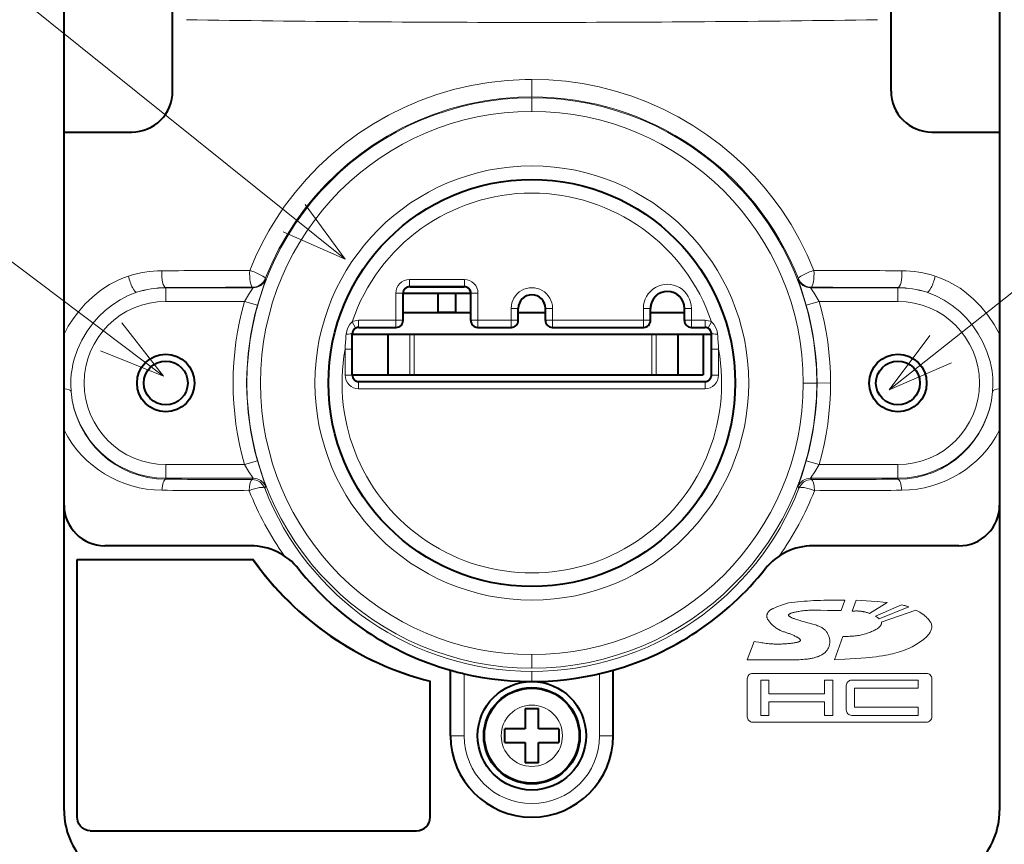
# Model space of a CAD drawing. Extents: x 36 to 821, y 31 to 573.
# Drawn here: x 563 to 600, y 106 to 136 of the extents above; entities that cross this region are included whole.
import ezdxf

# ---------------------------------------------------------------- set-up
doc = ezdxf.new("R2010")
doc.units = 0

msp = doc.modelspace()

# ---------------------------------------------------------------- linework, layer by layer
at = {"color": 7, "lineweight": 13}
for p, q in [((575.315552, 127.354752), (518.518738, 172.922958)), ((568.61322, 123.043045), (518.370667, 160.875229)), ((595.381836, 122.543045), (643.278015, 160.460251)), ((582.200012, 133.335571), (582.200012, 133.980759)), ((582.200012, 133.30162), (582.200012, 132.801697)), ((572.370178, 126.640587), (572.384949, 126.619942)), ((577.687012, 126.356056), (577.687012, 126.606018)), ((579.713013, 126.606018), (577.687012, 126.606018)), ((579.713013, 126.356056), (579.713013, 126.606018)), ((592.029846, 126.640587), (592.015076, 126.619942)), ((568.700012, 126.30162), (568.700012, 126.307709)), ((571.919128, 126.30162), (568.700012, 126.30162)), ((568.700012, 126.30162), (568.700012, 125.801697)), ((571.904663, 126.322876), (571.919128, 126.30162)), ((577.437073, 126.106018), (577.187134, 126.105942)), ((577.187439, 125.10556), (577.187134, 126.105942)), ((577.437073, 126.106018), (577.450195, 126.092888)), ((577.437378, 125.105637), (577.437073, 126.106018)), ((577.687012, 126.356056), (577.700256, 126.34285)), ((579.713013, 126.356056), (577.687012, 126.356056)), ((579.713013, 126.356056), (579.699768, 126.34285)), ((579.962952, 126.106018), (579.949829, 126.092888)), ((579.962952, 126.106018), (579.962646, 125.105637)), ((579.962952, 126.106018), (580.212891, 126.105942)), ((580.212891, 126.105942), (580.212585, 125.10556)), ((592.495361, 126.322876), (592.480896, 126.30162)), ((595.700012, 126.30162), (592.480896, 126.30162)), ((595.700012, 126.30162), (595.700012, 126.307709)), ((595.700012, 126.30162), (595.700012, 125.801697)), ((571.601257, 125.801697), (568.700012, 125.801697)), ((571.601257, 125.801697), (572.082153, 125.665184)), ((592.317871, 125.665184), (592.798767, 125.801697)), ((595.700012, 125.801697), (592.798767, 125.801697)), ((581.687256, 125.543045), (581.437256, 125.542969)), ((581.437439, 125.10556), (581.437256, 125.542969)), ((581.700195, 125.543045), (581.687256, 125.543045)), ((581.687378, 125.105637), (581.687256, 125.543045)), ((582.699829, 125.543045), (582.712769, 125.543045)), ((582.712646, 125.105637), (582.712769, 125.543045)), ((582.712769, 125.543045), (582.962769, 125.542969)), ((582.962585, 125.10556), (582.962769, 125.542969)), ((586.562256, 125.543045), (586.312256, 125.542969)), ((586.312439, 125.10556), (586.312256, 125.542969)), ((586.575195, 125.543045), (586.562256, 125.543045)), ((586.562378, 125.105637), (586.562256, 125.543045)), ((587.824829, 125.543045), (587.837769, 125.543045)), ((587.837646, 125.105637), (587.837769, 125.543045)), ((587.837769, 125.543045), (588.087769, 125.542969)), ((588.087585, 125.10556), (588.087769, 125.542969)), ((575.571716, 125.04377), (575.691956, 124.824951)), ((575.8125, 124.855598), (575.8125, 125.10556)), ((577.187439, 125.10556), (575.8125, 125.10556)), ((577.437378, 125.105637), (577.187439, 125.10556)), ((577.187439, 124.855598), (577.187439, 125.10556)), ((577.437378, 125.105637), (577.450195, 125.092812)), ((579.949829, 125.092812), (579.962646, 125.105637)), ((579.962646, 125.105637), (580.212585, 125.10556)), ((580.212585, 124.855598), (580.212585, 125.10556)), ((580.212585, 125.10556), (581.437439, 125.10556)), ((581.687378, 125.105637), (581.437439, 125.10556)), ((581.437439, 124.855598), (581.437439, 125.10556)), ((581.687378, 125.105637), (581.700195, 125.092812)), ((582.699829, 125.092812), (582.712646, 125.105637)), ((582.712646, 125.105637), (582.962585, 125.10556)), ((582.962585, 124.855598), (582.962585, 125.10556)), ((582.962585, 125.10556), (586.312439, 125.10556)), ((586.562378, 125.105637), (586.312439, 125.10556)), ((586.312439, 124.855598), (586.312439, 125.10556)), ((586.562378, 125.105637), (586.575195, 125.092812)), ((587.824829, 125.092812), (587.837646, 125.105637)), ((587.837646, 125.105637), (588.087585, 125.10556)), ((588.087585, 124.855598), (588.087585, 125.10556)), ((588.087585, 125.10556), (588.587524, 125.10556)), ((588.587524, 124.855598), (588.587524, 125.10556)), ((588.828308, 125.04377), (588.708069, 124.824951)), ((575.562378, 124.605736), (575.575195, 124.592888)), ((575.562378, 124.605736), (575.562683, 124.044327)), ((575.8125, 124.855598), (575.825256, 124.84285)), ((577.187439, 124.855598), (575.8125, 124.855598)), ((577.187439, 124.855598), (577.200195, 124.84285)), ((577.696777, 124.593048), (577.696777, 123.093048)), ((577.859985, 124.593048), (577.859985, 123.093048)), ((580.199829, 124.84285), (580.212585, 124.855598)), ((580.212585, 124.855598), (581.437439, 124.855598)), ((581.437439, 124.855598), (581.450195, 124.84285)), ((582.949829, 124.84285), (582.962585, 124.855598)), ((582.962585, 124.855598), (586.312439, 124.855598)), ((586.312439, 124.855598), (586.325195, 124.84285)), ((586.619995, 124.593048), (586.619995, 123.093048)), ((586.783264, 124.593048), (586.783264, 123.093048)), ((588.074829, 124.84285), (588.087585, 124.855598)), ((588.087585, 124.855598), (588.587524, 124.855598)), ((588.587524, 124.855598), (588.574768, 124.84285)), ((588.837646, 124.605736), (588.824829, 124.592888)), ((588.837646, 124.605736), (588.837341, 124.044327)), ((575.562683, 124.044327), (575.312744, 124.04425)), ((575.312744, 124.04425), (575.313049, 123.080917)), ((575.562683, 124.044327), (575.562988, 123.080994)), ((588.837341, 124.044327), (588.837036, 123.080994)), ((588.837341, 124.044327), (589.08728, 124.04425)), ((589.08728, 124.04425), (589.086975, 123.080917)), ((575.562988, 123.080994), (575.313049, 123.080917)), ((575.562988, 123.080994), (575.575195, 123.093208)), ((575.812988, 122.8311), (575.825073, 122.843246)), ((575.812988, 122.8311), (588.587036, 122.8311)), ((575.812988, 122.8311), (575.812988, 122.581146)), ((588.587036, 122.8311), (588.574951, 122.843246)), ((588.587036, 122.8311), (588.587036, 122.581146)), ((588.837036, 123.080994), (588.824829, 123.093208)), ((588.837036, 123.080994), (589.086975, 123.080917)), ((592.708618, 122.793045), (592.208679, 122.793045)), ((592.71759, 122.793045), (593.217529, 122.793053)), ((575.812988, 122.581146), (588.587036, 122.581146)), ((571.601257, 119.784393), (572.082153, 119.920914)), ((592.317871, 119.920914), (592.798767, 119.784393)), ((568.700012, 119.28447), (568.700012, 119.784393)), ((568.700012, 119.784393), (571.601257, 119.784393)), ((592.798767, 119.784393), (595.700012, 119.784393)), ((595.700012, 119.28447), (595.700012, 119.784393)), ((568.700012, 119.28447), (568.700012, 119.245995)), ((568.700012, 119.28447), (571.919128, 119.28447)), ((571.919128, 119.28447), (571.882935, 119.231407)), ((592.480896, 119.28447), (595.700012, 119.28447)), ((592.480896, 119.28447), (592.51709, 119.231407)), ((595.700012, 119.28447), (595.700012, 119.245995)), ((572.384949, 118.966156), (572.348145, 118.914612)), ((592.015076, 118.966156), (592.05188, 118.914612)), ((592.358582, 114.756516), (592.243286, 114.747177)), ((592.473877, 114.764854), (592.358582, 114.756516)), ((592.589294, 114.772018), (592.473877, 114.764854)), ((592.717041, 114.778458), (592.589294, 114.772018)), ((592.84491, 114.78344), (592.717041, 114.778458)), ((592.972839, 114.787148), (592.84491, 114.78344)), ((593.100769, 114.789764), (592.972839, 114.787148)), ((593.22876, 114.791481), (593.100769, 114.789764)), ((593.484802, 114.792908), (593.22876, 114.791481)), ((593.484802, 114.792892), (593.740784, 114.792892)), ((593.613831, 114.403656), (593.740784, 114.792877)), ((594.163818, 114.792877), (594.015442, 114.386734)), ((594.71698, 114.753235), (594.163818, 114.792877)), ((594.942627, 114.735596), (594.71698, 114.753235)), ((590.953918, 114.390884), (590.93811, 114.375153)), ((590.970642, 114.405518), (590.953918, 114.390884)), ((590.988159, 114.419136), (590.970642, 114.405518)), ((591.006409, 114.43187), (590.988159, 114.419136)), ((591.025146, 114.44381), (591.006409, 114.43187)), ((591.044434, 114.455078), (591.025146, 114.44381)), ((591.064087, 114.465775), (591.044434, 114.455078)), ((591.083984, 114.476006), (591.064087, 114.465775)), ((591.104065, 114.485886), (591.083984, 114.476006)), ((591.155701, 114.51001), (591.104065, 114.485886)), ((591.207642, 114.532684), (591.155701, 114.51001)), ((591.259949, 114.554062), (591.207642, 114.532684)), ((591.312622, 114.574318), (591.259949, 114.554062)), ((591.365662, 114.593605), (591.312622, 114.574318)), ((591.440674, 114.619339), (591.365662, 114.593605)), ((591.516113, 114.643906), (591.440674, 114.619339)), ((591.667664, 114.691345), (591.516113, 114.643906)), ((592.012939, 114.726173), (591.667664, 114.691345)), ((592.128113, 114.737015), (592.012939, 114.726173)), ((592.101318, 114.383743), (592.154907, 114.391144)), ((592.243286, 114.747177), (592.128113, 114.737015)), ((592.154907, 114.391144), (592.208008, 114.397797)), ((592.208008, 114.397797), (592.26001, 114.403656)), ((592.26001, 114.403656), (592.312012, 114.408875)), ((592.312012, 114.408875), (592.362183, 114.413277)), ((592.362183, 114.413277), (592.410767, 114.416916)), ((592.410767, 114.416916), (592.457764, 114.419853)), ((592.457764, 114.419853), (592.503357, 114.422127)), ((592.503357, 114.422127), (592.547668, 114.42379)), ((592.547668, 114.42379), (592.59082, 114.424896)), ((592.59082, 114.424896), (592.632935, 114.425507)), ((592.632935, 114.425507), (592.674194, 114.425507)), ((592.674194, 114.425659), (592.714661, 114.425659)), ((592.714661, 114.425407), (592.780823, 114.42424)), ((592.780823, 114.42424), (592.845764, 114.422333)), ((592.845764, 114.422333), (593.10614, 114.412109)), ((593.10614, 114.412109), (593.176147, 114.410004)), ((593.176147, 114.410004), (593.247742, 114.408295)), ((593.247742, 114.408295), (593.393738, 114.405869)), ((593.393738, 114.405869), (593.613831, 114.403656)), ((594.015442, 114.386734), (594.052979, 114.388268)), ((594.052979, 114.388268), (594.090576, 114.389603)), ((594.090576, 114.389603), (594.115967, 114.390297)), ((594.115967, 114.390297), (594.141357, 114.390755)), ((594.141357, 114.390755), (594.166687, 114.390915)), ((594.166687, 114.390915), (594.19281, 114.390732)), ((594.19281, 114.390732), (594.218872, 114.390137)), ((594.218872, 114.390137), (594.244934, 114.389099)), ((594.244934, 114.389099), (594.265259, 114.387939)), ((594.265259, 114.387939), (594.285583, 114.386475)), ((594.285583, 114.386475), (594.305908, 114.384697)), ((594.64801, 114.303009), (595.299927, 114.704269)), ((595.83313, 114.622498), (594.877014, 114.19619)), ((595.158081, 114.717339), (594.942627, 114.735596)), ((595.003845, 114.104233), (596.104614, 114.53936)), ((596.357422, 114.426941), (595.088623, 113.98468)), ((595.299927, 114.704269), (595.158081, 114.717339)), ((595.887756, 114.607803), (595.83313, 114.622498)), ((595.924072, 114.597748), (595.887756, 114.607803)), ((595.942261, 114.592583), (595.924072, 114.597748)), ((595.960327, 114.587296), (595.942261, 114.592583)), ((595.978394, 114.581886), (595.960327, 114.587296)), ((595.996399, 114.576309), (595.978394, 114.581886)), ((596.014343, 114.570572), (595.996399, 114.576309)), ((596.032471, 114.56456), (596.014343, 114.570572)), ((596.050598, 114.558395), (596.032471, 114.56456)), ((596.086609, 114.545761), (596.050598, 114.558395)), ((596.104614, 114.53936), (596.086609, 114.545761)), ((596.406372, 114.401031), (596.357422, 114.426941)), ((596.455017, 114.374405), (596.406372, 114.401031)), ((590.863831, 114.200577), (590.865173, 114.184662)), ((590.865784, 114.234009), (590.864014, 114.217278)), ((590.864014, 114.217278), (590.864014, 114.200577)), ((590.865173, 114.184662), (590.867859, 114.168884)), ((590.868958, 114.250671), (590.865784, 114.234009)), ((590.867859, 114.168884), (590.871765, 114.153259)), ((590.873474, 114.267189), (590.868958, 114.250671)), ((590.871765, 114.153259), (590.876831, 114.13781)), ((590.879272, 114.283463), (590.873474, 114.267189)), ((590.876831, 114.13781), (590.882813, 114.122559)), ((590.886169, 114.299423), (590.879272, 114.283463)), ((590.882813, 114.122559), (590.889587, 114.107529)), ((590.894165, 114.314957), (590.886169, 114.299423)), ((590.889587, 114.107529), (590.897095, 114.092758)), ((590.903076, 114.329994), (590.894165, 114.314957)), ((590.897095, 114.092758), (590.905151, 114.078247)), ((590.912842, 114.344437), (590.903076, 114.329994)), ((590.905151, 114.078247), (590.913574, 114.064026)), ((590.92334, 114.3582), (590.912842, 114.344437)), ((590.913574, 114.064026), (590.929932, 114.038483)), ((590.93811, 114.375153), (590.92334, 114.3582)), ((590.929932, 114.038483), (590.947205, 114.013901)), ((591.667358, 114.236008), (591.667664, 114.242882)), ((591.668701, 114.229034), (591.667358, 114.236008)), ((591.667664, 114.242882), (591.669983, 114.250412)), ((591.67157, 114.221985), (591.668701, 114.229034)), ((591.669983, 114.250412), (591.674255, 114.257813)), ((591.675964, 114.214851), (591.67157, 114.221985)), ((591.674255, 114.257813), (591.68042, 114.265083)), ((591.681824, 114.207642), (591.675964, 114.214851)), ((591.68042, 114.265083), (591.688416, 114.272232)), ((591.689087, 114.200371), (591.681824, 114.207642)), ((591.688416, 114.272232), (591.698181, 114.279236)), ((591.697693, 114.193039), (591.689087, 114.200371)), ((591.709351, 114.184418), (591.697693, 114.193039)), ((591.698181, 114.279236), (591.709595, 114.286118)), ((591.722656, 114.17572), (591.709351, 114.184418)), ((591.709595, 114.286118), (591.722534, 114.292854)), ((591.722534, 114.292854), (591.737, 114.299454)), ((591.73761, 114.166985), (591.722656, 114.17572)), ((591.737, 114.299454), (591.752808, 114.305908)), ((591.753967, 114.158203), (591.73761, 114.166985)), ((591.752808, 114.305908), (591.77002, 114.312218)), ((591.77179, 114.149384), (591.753967, 114.158203)), ((591.77002, 114.312218), (591.788391, 114.318375)), ((591.790894, 114.140549), (591.77179, 114.149384)), ((591.788391, 114.318375), (591.807922, 114.324387)), ((591.815491, 114.129921), (591.790894, 114.140549)), ((591.807922, 114.324387), (591.832764, 114.331398)), ((591.841675, 114.119293), (591.815491, 114.129921)), ((591.832764, 114.331398), (591.859009, 114.338181)), ((591.869324, 114.108688), (591.841675, 114.119293)), ((591.859009, 114.338181), (591.886475, 114.344727)), ((591.898254, 114.098114), (591.869324, 114.108688)), ((591.886475, 114.344727), (591.915039, 114.351044)), ((591.928406, 114.087593), (591.898254, 114.098114)), ((591.915039, 114.351044), (591.94458, 114.357124)), ((591.967468, 114.074539), (591.928406, 114.087593)), ((591.94458, 114.357124), (591.982544, 114.364372)), ((592.007813, 114.06163), (591.967468, 114.074539)), ((591.982544, 114.364372), (592.021545, 114.371231)), ((592.049133, 114.048889), (592.007813, 114.06163)), ((592.021545, 114.371231), (592.061218, 114.377686)), ((592.091125, 114.036362), (592.049133, 114.048889)), ((592.061218, 114.377686), (592.101318, 114.383743)), ((592.147644, 114.02005), (592.091125, 114.036362)), ((594.305908, 114.384697), (594.326172, 114.382584)), ((594.326172, 114.382584), (594.34845, 114.379868)), ((594.34845, 114.379868), (594.370667, 114.376747)), ((594.370667, 114.376747), (594.392883, 114.373215)), ((594.392883, 114.373215), (594.414978, 114.369263)), ((594.414978, 114.369263), (594.437012, 114.364899)), ((594.437012, 114.364899), (594.458984, 114.360107)), ((594.458984, 114.360107), (594.480835, 114.354904)), ((594.480835, 114.354904), (594.502563, 114.349274)), ((594.502563, 114.349274), (594.52356, 114.343414)), ((594.52356, 114.343414), (594.544434, 114.337204)), ((594.544434, 114.337204), (594.565247, 114.330704)), ((594.565247, 114.330704), (594.585999, 114.323975)), ((594.585999, 114.323975), (594.606689, 114.317078)), ((594.606689, 114.317078), (594.64801, 114.303009)), ((594.877014, 114.19619), (594.890808, 114.187683)), ((594.890808, 114.187683), (594.897705, 114.183395)), ((594.897705, 114.183395), (594.904541, 114.17907)), ((594.904541, 114.17907), (594.911316, 114.174706)), ((594.911316, 114.174706), (594.918152, 114.170288)), ((594.918152, 114.170288), (594.924866, 114.165794)), ((594.924866, 114.165794), (594.931519, 114.161224)), ((594.931519, 114.161224), (594.938171, 114.15657)), ((594.938171, 114.15657), (594.944336, 114.152092)), ((594.944336, 114.152092), (594.950439, 114.147537)), ((594.950439, 114.147537), (594.956543, 114.142899)), ((594.956543, 114.142899), (594.962524, 114.138199)), ((594.962524, 114.138199), (594.968506, 114.133453)), ((594.968506, 114.133453), (594.974487, 114.128647)), ((594.974487, 114.128647), (594.980347, 114.12381)), ((594.980347, 114.12381), (594.992126, 114.114044)), ((594.992126, 114.114044), (595.003845, 114.104233)), ((596.509888, 114.342209), (596.455017, 114.374405)), ((596.563599, 114.308075), (596.509888, 114.342209)), ((596.616028, 114.271965), (596.563599, 114.308075)), ((596.667175, 114.233826), (596.616028, 114.271965)), ((596.703125, 114.204926), (596.667175, 114.233826)), ((596.738098, 114.174812), (596.703125, 114.204926)), ((596.771851, 114.143349), (596.738098, 114.174812)), ((596.804016, 114.110397), (596.771851, 114.143349)), ((596.834412, 114.075836), (596.804016, 114.110397)), ((596.855713, 114.049019), (596.834412, 114.075836)), ((596.87561, 114.021179), (596.855713, 114.049019)), ((590.947205, 114.013901), (590.965332, 113.990158)), ((590.965332, 113.990158), (590.984314, 113.967148)), ((590.984314, 113.967148), (591.004028, 113.944725)), ((591.004028, 113.944725), (591.024536, 113.922791)), ((591.024536, 113.922791), (591.051697, 113.89537)), ((591.051697, 113.89537), (591.079895, 113.868637)), ((591.079895, 113.868637), (591.10907, 113.842697)), ((591.10907, 113.842697), (591.139038, 113.817673)), ((591.139038, 113.817673), (591.169678, 113.793671)), ((591.169678, 113.793671), (591.200928, 113.770798)), ((591.200928, 113.770798), (591.232605, 113.749176)), ((591.232605, 113.749176), (591.264648, 113.728912)), ((591.264648, 113.728912), (591.296875, 113.710106)), ((591.296875, 113.710106), (591.329224, 113.692886)), ((591.329224, 113.692886), (591.359863, 113.67807)), ((591.359863, 113.67807), (591.390747, 113.664474)), ((591.390747, 113.664474), (591.421936, 113.65184)), ((592.204163, 114.004242), (592.147644, 114.02005)), ((592.26001, 113.989037), (592.204163, 114.004242)), ((592.469482, 113.933319), (592.26001, 113.989037)), ((592.518188, 113.919983), (592.469482, 113.933319)), ((592.56543, 113.906601), (592.518188, 113.919983)), ((592.611145, 113.893013), (592.56543, 113.906601)), ((592.655334, 113.879089), (592.611145, 113.893013)), ((592.697937, 113.864662), (592.655334, 113.879089)), ((592.739014, 113.849609), (592.697937, 113.864662)), ((592.778564, 113.833763), (592.739014, 113.849609)), ((592.808533, 113.820663), (592.778564, 113.833763)), ((592.837463, 113.806931), (592.808533, 113.820663)), ((592.865479, 113.79248), (592.837463, 113.806931)), ((592.892456, 113.777237), (592.865479, 113.79248)), ((592.918457, 113.761139), (592.892456, 113.777237)), ((592.94342, 113.74411), (592.918457, 113.761139)), ((592.967346, 113.726089), (592.94342, 113.74411)), ((592.990295, 113.706985), (592.967346, 113.726089)), ((593.012207, 113.686752), (592.990295, 113.706985)), ((593.033081, 113.665298), (593.012207, 113.686752)), ((593.052917, 113.642563), (593.033081, 113.665298)), ((594.801514, 113.662506), (594.766663, 113.646225)), ((594.835999, 113.679703), (594.801514, 113.662506)), ((594.869995, 113.697868), (594.835999, 113.679703)), ((594.890686, 113.709579), (594.869995, 113.697868)), ((594.911133, 113.721756), (594.890686, 113.709579)), ((594.931213, 113.734451), (594.911133, 113.721756)), ((594.950867, 113.747734), (594.931213, 113.734451)), ((594.970093, 113.761658), (594.950867, 113.747734)), ((594.98877, 113.776283), (594.970093, 113.761658)), ((595.006775, 113.791672), (594.98877, 113.776283)), ((595.019531, 113.803429), (595.006775, 113.791672)), ((595.031799, 113.815689), (595.019531, 113.803429)), ((595.043457, 113.828491), (595.031799, 113.815689)), ((595.054382, 113.841904), (595.043457, 113.828491)), ((595.061523, 113.851578), (595.054382, 113.841904)), ((595.068176, 113.861595), (595.061523, 113.851578)), ((595.07428, 113.871948), (595.068176, 113.861595)), ((595.079773, 113.88266), (595.07428, 113.871948)), ((595.084595, 113.893738), (595.079773, 113.88266)), ((595.088257, 113.904007), (595.084595, 113.893738)), ((595.091125, 113.91452), (595.088257, 113.904007)), ((595.088623, 113.98468), (595.090637, 113.975273)), ((595.090637, 113.975273), (595.092468, 113.965805)), ((595.093262, 113.925186), (595.091125, 113.91452)), ((595.092468, 113.965805), (595.093872, 113.956291)), ((595.094421, 113.935951), (595.093262, 113.925186)), ((595.093872, 113.956291), (595.094604, 113.946732)), ((595.094604, 113.946732), (595.094604, 113.935951)), ((596.893921, 113.992249), (596.87561, 114.021179)), ((596.909058, 113.964661), (596.893921, 113.992249)), ((596.905823, 113.636589), (596.919678, 113.666176)), ((596.922302, 113.936127), (596.909058, 113.964661)), ((596.919678, 113.666176), (596.931396, 113.696678)), ((596.933411, 113.906647), (596.922302, 113.936127)), ((596.931396, 113.696678), (596.940552, 113.728043)), ((596.941467, 113.878212), (596.933411, 113.906647)), ((596.940552, 113.728043), (596.945313, 113.750687)), ((596.947083, 113.849197), (596.941467, 113.878212)), ((596.945313, 113.750687), (596.948547, 113.773613)), ((596.949951, 113.819809), (596.947083, 113.849197)), ((596.948547, 113.773613), (596.950134, 113.796692)), ((596.950134, 113.796692), (596.950134, 113.819809)), ((591.421936, 113.65184), (591.453735, 113.639862)), ((591.453735, 113.639862), (591.486267, 113.628258)), ((591.486267, 113.628258), (591.51416, 113.618675)), ((591.51416, 113.618675), (591.602966, 113.588669)), ((591.602966, 113.588669), (591.634705, 113.57769)), ((591.634705, 113.57769), (591.667664, 113.565964)), ((591.667664, 113.565964), (591.696472, 113.555382)), ((591.696472, 113.555382), (591.726074, 113.544212)), ((591.726074, 113.544212), (591.756104, 113.532509)), ((591.756104, 113.532509), (591.786377, 113.52034)), ((591.786377, 113.52034), (591.81665, 113.507751)), ((591.81665, 113.507751), (591.84668, 113.494827)), ((591.84668, 113.494827), (591.876282, 113.481613)), ((591.876282, 113.481613), (591.905151, 113.46817)), ((591.905151, 113.46817), (591.933044, 113.454575)), ((591.933044, 113.454575), (591.959717, 113.44088)), ((591.959717, 113.44088), (591.977905, 113.431076)), ((591.977905, 113.431076), (591.9953, 113.421265)), ((591.9953, 113.421265), (592.01178, 113.411484)), ((592.01178, 113.411484), (592.027222, 113.401756)), ((592.027222, 113.401756), (592.041626, 113.392097)), ((592.041626, 113.392097), (592.054871, 113.382538)), ((592.054871, 113.382538), (592.066772, 113.373085)), ((592.066772, 113.373085), (592.076111, 113.364929)), ((592.076111, 113.364929), (592.084412, 113.356903)), ((592.084412, 113.356903), (592.091492, 113.349007)), ((592.091492, 113.349007), (592.097412, 113.341263)), ((592.097412, 113.341263), (592.102051, 113.333687)), ((592.104553, 113.299561), (592.101074, 113.293587)), ((592.102051, 113.333687), (592.105347, 113.326294)), ((592.10675, 113.30574), (592.104553, 113.299561)), ((592.105347, 113.326294), (592.107239, 113.319092)), ((592.107666, 113.312119), (592.10675, 113.30574)), ((592.107239, 113.319092), (592.107666, 113.312119)), ((593.071716, 113.618484), (593.052917, 113.642563)), ((593.089478, 113.592972), (593.071716, 113.618484)), ((593.10614, 113.565964), (593.089478, 113.592972)), ((593.120422, 113.540009), (593.10614, 113.565964)), ((593.133667, 113.512878), (593.120422, 113.540009)), ((593.145813, 113.484726), (593.133667, 113.512878)), ((593.156738, 113.455666), (593.145813, 113.484726)), ((593.166382, 113.425842), (593.156738, 113.455666)), ((593.174561, 113.39537), (593.166382, 113.425842)), ((593.181213, 113.364403), (593.174561, 113.39537)), ((593.186157, 113.333061), (593.181213, 113.364403)), ((593.189392, 113.301483), (593.186157, 113.333061)), ((593.190796, 113.269806), (593.189392, 113.301483)), ((593.675354, 113.455963), (593.359985, 112.59288)), ((593.743225, 113.455353), (593.675354, 113.455963)), ((593.78894, 113.45517), (593.743225, 113.45517)), ((593.834656, 113.455322), (593.78894, 113.455322)), ((593.88031, 113.455933), (593.834656, 113.455322)), ((593.92749, 113.457161), (593.88031, 113.455933)), ((593.974548, 113.459106), (593.92749, 113.457161)), ((594.021606, 113.461868), (593.974548, 113.459106)), ((594.071167, 113.465744), (594.021606, 113.461868)), ((594.120605, 113.470688), (594.071167, 113.465744)), ((594.169922, 113.476746), (594.120605, 113.470688)), ((594.218628, 113.483917), (594.169922, 113.476746)), ((594.267151, 113.492218), (594.218628, 113.483917)), ((594.315491, 113.501625), (594.267151, 113.492218)), ((594.363586, 113.512115), (594.315491, 113.501625)), ((594.411499, 113.523651), (594.363586, 113.512115)), ((594.459717, 113.536377), (594.411499, 113.523651)), ((594.507629, 113.550163), (594.459717, 113.536377)), ((594.555237, 113.56501), (594.507629, 113.550163)), ((594.602478, 113.580933), (594.555237, 113.56501)), ((594.649353, 113.597931), (594.602478, 113.580933)), ((594.695801, 113.616013), (594.649353, 113.597931)), ((594.731384, 113.630753), (594.695801, 113.616013)), ((594.766663, 113.646225), (594.731384, 113.630753)), ((596.576294, 113.289093), (596.629883, 113.32975)), ((596.629883, 113.32975), (596.682007, 113.372437)), ((596.682007, 113.372437), (596.718262, 113.404411)), ((596.718262, 113.404411), (596.753418, 113.437653)), ((596.753418, 113.437653), (596.787109, 113.47229)), ((596.787109, 113.47229), (596.819031, 113.508453)), ((596.819031, 113.508453), (596.848999, 113.54628)), ((596.848999, 113.54628), (596.869568, 113.575333)), ((596.869568, 113.575333), (596.888611, 113.605408)), ((596.888611, 113.605408), (596.905823, 113.636589)), ((590.398438, 113.269806), (590.144592, 112.59288)), ((590.456909, 113.259109), (590.398438, 113.269806)), ((590.569641, 113.238869), (590.456909, 113.259109)), ((590.624451, 113.229431), (590.569641, 113.238869)), ((590.678711, 113.220505), (590.624451, 113.229431)), ((590.732544, 113.212158), (590.678711, 113.220505)), ((590.786316, 113.204437), (590.732544, 113.212158)), ((590.84021, 113.197403), (590.786316, 113.204437)), ((590.894592, 113.191101), (590.84021, 113.197403)), ((590.949707, 113.185577), (590.894592, 113.191101)), ((590.986938, 113.182365), (590.949707, 113.185577)), ((591.024719, 113.179535), (590.986938, 113.182365)), ((591.06311, 113.177109), (591.024719, 113.179535)), ((591.102173, 113.17511), (591.06311, 113.177109)), ((591.142029, 113.173538), (591.102173, 113.17511)), ((591.182678, 113.172417), (591.142029, 113.173538)), ((591.224304, 113.171761), (591.182678, 113.172417)), ((591.266907, 113.171585), (591.224304, 113.171585)), ((591.310608, 113.171921), (591.266907, 113.171921)), ((591.355408, 113.172752), (591.310608, 113.171921)), ((591.40155, 113.174118), (591.355408, 113.172752)), ((591.448975, 113.176033), (591.40155, 113.174118)), ((591.497803, 113.178505), (591.448975, 113.176033)), ((591.548096, 113.181549), (591.497803, 113.178505)), ((591.599976, 113.185188), (591.548096, 113.181549)), ((591.646301, 113.18885), (591.599976, 113.185188)), ((591.693298, 113.193008), (591.646301, 113.18885)), ((591.740417, 113.197708), (591.693298, 113.193008)), ((591.775513, 113.201622), (591.740417, 113.197708)), ((591.810059, 113.205879), (591.775513, 113.201622)), ((591.843872, 113.210503), (591.810059, 113.205879)), ((591.876709, 113.215515), (591.843872, 113.210503)), ((591.902161, 113.219803), (591.876709, 113.215515)), ((591.926697, 113.224365), (591.902161, 113.219803)), ((591.950195, 113.229202), (591.926697, 113.224365)), ((591.972534, 113.234329), (591.950195, 113.229202)), ((591.993591, 113.239738), (591.972534, 113.234329)), ((592.010132, 113.244484), (591.993591, 113.239738)), ((592.025574, 113.249451), (592.010132, 113.244484)), ((592.039978, 113.254623), (592.025574, 113.249451)), ((592.053162, 113.26004), (592.039978, 113.254623)), ((592.065063, 113.265678), (592.053162, 113.26004)), ((592.075684, 113.271561), (592.065063, 113.265678)), ((592.083679, 113.276787), (592.075684, 113.271561)), ((592.090637, 113.282196), (592.083679, 113.276787)), ((592.096436, 113.287796), (592.090637, 113.282196)), ((592.101074, 113.293587), (592.096436, 113.287796)), ((593.06842, 112.921593), (593.088013, 112.94696)), ((593.088013, 112.94696), (593.10614, 112.973648)), ((593.10614, 112.973648), (593.121704, 112.99984)), ((593.121704, 112.99984), (593.135864, 113.0271)), ((593.135864, 113.0271), (593.14856, 113.055313)), ((593.14856, 113.055313), (593.159729, 113.084366)), ((593.159729, 113.084366), (593.16925, 113.114136)), ((593.16925, 113.114136), (593.177124, 113.144516)), ((593.177124, 113.144516), (593.183289, 113.175392)), ((593.183289, 113.175392), (593.187683, 113.206642)), ((593.187683, 113.206642), (593.190186, 113.238152)), ((593.190186, 113.238152), (593.190796, 113.269806)), ((595.835693, 112.907379), (595.915344, 112.936554)), ((595.915344, 112.936554), (595.99408, 112.967972)), ((595.99408, 112.967972), (596.07196, 113.001556)), ((596.07196, 113.001556), (596.148926, 113.037262)), ((596.148926, 113.037262), (596.224854, 113.075005)), ((596.224854, 113.075005), (596.286255, 113.107391)), ((596.286255, 113.107391), (596.346802, 113.141167)), ((596.346802, 113.141167), (596.406555, 113.176392)), ((596.406555, 113.176392), (596.465332, 113.213135)), ((596.465332, 113.213135), (596.521362, 113.250282)), ((596.521362, 113.250282), (596.576294, 113.289093)), ((582.200012, 112.28447), (582.200012, 112.784393)), ((591.667542, 112.59288), (590.144592, 112.59288)), ((591.667542, 112.59288), (591.79834, 112.592346)), ((591.79834, 112.592346), (591.86322, 112.592346)), ((591.86322, 112.592499), (591.92804, 112.593155)), ((591.92804, 112.593155), (591.993164, 112.594482)), ((591.993164, 112.594482), (592.058655, 112.596649)), ((592.058655, 112.596649), (592.124817, 112.599808)), ((592.124817, 112.599808), (592.191895, 112.604141)), ((592.191895, 112.604141), (592.26001, 112.609802)), ((592.26001, 112.609802), (592.294495, 112.61319)), ((592.294495, 112.61319), (592.329285, 112.616982)), ((592.329285, 112.616982), (592.364197, 112.621216)), ((592.364197, 112.621216), (592.399292, 112.625938)), ((592.399292, 112.625938), (592.434448, 112.631165)), ((592.434448, 112.631165), (592.469604, 112.636948)), ((592.469604, 112.636948), (592.5047, 112.643311)), ((592.5047, 112.643311), (592.539612, 112.650299)), ((592.539612, 112.650299), (592.574341, 112.657928)), ((592.574341, 112.657928), (592.608765, 112.66626)), ((592.608765, 112.66626), (592.642883, 112.675308)), ((592.642883, 112.675308), (592.676575, 112.685112)), ((592.676575, 112.685112), (592.709839, 112.695709)), ((592.709839, 112.695709), (592.742493, 112.707138)), ((592.742493, 112.707138), (592.774597, 112.719437)), ((592.774597, 112.719437), (592.80603, 112.73262)), ((592.80603, 112.73262), (592.83667, 112.74675)), ((592.83667, 112.74675), (592.866577, 112.761841)), ((592.866577, 112.761841), (592.895569, 112.777931)), ((592.895569, 112.777931), (592.923584, 112.795059)), ((592.923584, 112.795059), (592.950623, 112.813263)), ((592.950623, 112.813263), (592.976624, 112.832581)), ((592.976624, 112.832581), (593.001465, 112.853027)), ((593.001465, 112.853027), (593.025085, 112.874664)), ((593.025085, 112.874664), (593.047424, 112.897507)), ((593.047424, 112.897507), (593.06842, 112.921593)), ((593.359985, 112.59288), (593.749329, 112.612434)), ((593.749329, 112.612434), (593.94281, 112.623306)), ((593.94281, 112.623306), (594.13623, 112.635559)), ((594.13623, 112.635559), (594.327332, 112.649529)), ((594.327332, 112.649529), (594.51825, 112.665833)), ((594.51825, 112.665833), (594.64325, 112.678055)), ((594.64325, 112.678055), (594.768127, 112.691658)), ((594.768127, 112.691658), (594.892822, 112.706833)), ((594.892822, 112.706833), (595.014709, 112.723358)), ((595.014709, 112.723358), (595.136353, 112.741722)), ((595.136353, 112.741722), (595.257629, 112.762115)), ((595.257629, 112.762115), (595.340515, 112.77739)), ((595.340515, 112.77739), (595.423218, 112.794006)), ((595.423218, 112.794006), (595.505981, 112.812332)), ((595.505981, 112.812332), (595.588318, 112.832535)), ((595.588318, 112.832535), (595.67218, 112.855347)), ((595.67218, 112.855347), (595.75531, 112.880501)), ((595.75531, 112.880501), (595.835693, 112.907379)), ((579.700012, 109.793045), (579.700012, 112.080902)), ((582.200012, 112.165161), (582.200012, 111.793045)), ((584.700012, 112.080902), (584.700012, 109.793045)), ((590.144592, 111.89299), (590.144592, 110.492981)), ((590.344604, 112.092987), (596.750244, 112.092987)), ((596.950256, 110.492981), (596.950256, 111.89299)), ((590.644592, 110.542984), (590.644592, 111.842987)), ((590.944641, 111.842987), (590.644592, 111.842987)), ((590.944641, 111.842987), (590.944641, 111.342987)), ((592.997437, 111.342987), (592.997437, 111.842987)), ((593.297424, 111.842987), (592.997437, 111.842987)), ((593.297424, 111.842987), (593.297424, 110.542984)), ((593.797424, 110.742981), (593.797424, 111.64299)), ((596.450256, 111.842987), (593.997437, 111.842987)), ((594.097412, 111.542984), (596.450256, 111.542984)), ((594.097412, 111.542984), (594.097412, 110.842987)), ((596.450256, 111.842987), (596.450256, 111.542984)), ((592.997437, 111.342987), (590.944641, 111.342987)), ((590.944641, 111.042984), (592.997437, 111.042984)), ((590.944641, 111.042984), (590.944641, 110.542984)), ((592.997437, 110.542984), (592.997437, 111.042984)), ((596.450256, 110.842987), (594.097412, 110.842987)), ((596.450256, 110.842987), (596.450256, 110.542984)), ((590.644592, 110.542984), (590.944641, 110.542984)), ((592.997437, 110.542984), (593.297424, 110.542984)), ((593.997437, 110.542984), (596.450256, 110.542984)), ((596.750244, 110.292984), (590.344604, 110.292984)), ((579.700012, 109.793045), (579.200012, 109.793045)), ((584.700012, 109.793045), (585.200012, 109.793045)), ((578.450012, 106.793045), (578.44635, 106.793045))]:
    msp.add_line(p, q, dxfattribs=at)
at = {"color": 7, "lineweight": 40}
for p, q in [((564.950012, 107.043045), (564.950012, 158.293045)), ((599.450012, 158.293045), (599.450012, 107.043045)), ((568.950012, 133.543045), (568.950012, 138.043045)), ((595.450012, 133.543045), (595.450012, 138.043045)), ((564.950012, 132.043045), (567.450012, 132.043045)), ((596.950012, 132.043045), (599.450012, 132.043045)), ((578.75, 126.093048), (577.450195, 126.093048)), ((577.450195, 125.092812), (577.450195, 126.092888)), ((577.700256, 126.34285), (579.699768, 126.34285)), ((579.400024, 126.093048), (578.75, 126.093048)), ((578.75, 125.393051), (578.75, 126.093048)), ((579.400024, 125.393051), (579.400024, 126.093048)), ((579.949829, 126.093048), (579.400024, 126.093048)), ((579.949829, 125.092812), (579.949829, 126.092888)), ((577.450195, 125.393051), (579.949829, 125.393051)), ((579.400024, 125.393051), (578.75, 125.393051)), ((581.700195, 125.092812), (581.700195, 125.543045)), ((581.700195, 125.393051), (582.699829, 125.393051)), ((582.699829, 125.092812), (582.699829, 125.543045)), ((586.575195, 125.092812), (586.575195, 125.543045)), ((586.575195, 125.393051), (587.824829, 125.393051)), ((587.824829, 125.092812), (587.824829, 125.543045)), ((575.575195, 124.593048), (576.890015, 124.593048)), ((575.575195, 124.593048), (588.824829, 124.593048)), ((575.575195, 123.093208), (575.575195, 124.592888)), ((575.825256, 124.84285), (577.200195, 124.84285)), ((576.890015, 124.593048), (577.696777, 124.593048)), ((576.890015, 124.593048), (576.890015, 123.093048)), ((577.696777, 124.593048), (577.859985, 124.593048)), ((577.859985, 124.593048), (586.619995, 124.593048)), ((580.199829, 124.84285), (581.450195, 124.84285)), ((582.949829, 124.84285), (586.325195, 124.84285)), ((586.619995, 124.593048), (586.783264, 124.593048)), ((586.783264, 124.593048), (587.590027, 124.593048)), ((587.590027, 124.593048), (588.515015, 124.593048)), ((587.590027, 124.593048), (587.590027, 123.093048)), ((588.074829, 124.84285), (588.574768, 124.84285)), ((588.515015, 124.593048), (588.515015, 123.093048)), ((588.824829, 123.093208), (588.824829, 124.592888)), ((575.575195, 123.093048), (576.890015, 123.093048)), ((575.825073, 122.843246), (588.574951, 122.843246)), ((576.890015, 123.093048), (577.696777, 123.093048)), ((577.696777, 123.093048), (577.859985, 123.093048)), ((577.859985, 123.093048), (586.619995, 123.093048)), ((586.619995, 123.093048), (586.783264, 123.093048)), ((586.783264, 123.093048), (587.590027, 123.093048)), ((587.590027, 123.093048), (588.515015, 123.093048)), ((571.831787, 116.793045), (566.450012, 116.793045)), ((597.950012, 116.793045), (592.568237, 116.793045)), ((565.433777, 116.293045), (571.907715, 116.293045)), ((565.433777, 106.793045), (565.433777, 116.293045)), ((571.917725, 116.293045), (571.907715, 116.293045)), ((579.200012, 109.793045), (579.200012, 112.210037)), ((585.200012, 109.793045), (585.200012, 112.210037)), ((578.450012, 111.801796), (578.44635, 111.801796)), ((578.44635, 106.793045), (578.44635, 111.801796)), ((578.450012, 106.793045), (578.450012, 111.801796)), ((581.950012, 110.793045), (581.950012, 110.043045)), ((581.950012, 110.793045), (582.450012, 110.793045)), ((582.450012, 110.043045), (582.450012, 110.793045)), ((581.950012, 110.043045), (581.200012, 110.043045)), ((581.200012, 109.793045), (581.200012, 110.043045)), ((583.200012, 110.043045), (582.450012, 110.043045)), ((583.200012, 110.043045), (583.200012, 109.793045)), ((581.200012, 109.543045), (581.200012, 109.793045)), ((583.200012, 109.793045), (583.200012, 109.543045)), ((581.200012, 109.543045), (581.950012, 109.543045)), ((581.950012, 109.543045), (581.950012, 108.793045)), ((582.450012, 109.543045), (583.200012, 109.543045)), ((582.450012, 108.793045), (582.450012, 109.543045)), ((582.450012, 108.793045), (581.950012, 108.793045)), ((565.907349, 106.293045), (577.947876, 106.293045)), ((577.951538, 106.293045), (577.947876, 106.293045))]:
    msp.add_line(p, q, dxfattribs=at)
at = {"color": 7, "lineweight": 13}
for points in [[(571.794373, 126.944656), (572.005066, 127.440048), (572.239624, 127.92482), (572.497559, 128.397812), (572.778198, 128.85788), (573.080811, 129.303864), (573.468994, 129.815247), (573.886108, 130.303497), (574.330872, 130.767029), (574.802063, 131.204544), (575.297791, 131.614258), (575.816467, 131.994812), (576.356323, 132.344971), (576.915649, 132.663605), (577.492432, 132.949646), (578.0849, 133.202194), (578.691101, 133.42041), (579.308899, 133.603577), (579.960327, 133.755981), (580.619812, 133.869446), (581.285034, 133.943573), (581.953552, 133.978058), (582.200012, 133.980759)], [(582.200012, 133.980759), (582.825562, 133.963394), (583.449158, 133.911346), (584.068787, 133.824768), (584.682556, 133.703918), (585.288574, 133.54921), (585.884949, 133.361084), (586.469727, 133.140152), (587.041138, 132.88707), (587.597412, 132.602631), (588.136841, 132.287689), (588.657654, 131.943222), (589.158264, 131.570297), (589.637146, 131.170074), (590.032593, 130.802856), (590.409729, 130.416962), (590.767639, 130.013336), (591.105469, 129.592987), (591.422424, 129.156952), (591.764893, 128.629639), (592.076904, 128.083954), (592.357483, 127.521698), (592.605652, 126.944702)], [(572.370178, 126.640587), (572.606689, 127.193382), (572.874207, 127.731934), (573.171875, 128.254486), (573.498779, 128.759293), (573.853699, 129.244629), (574.210815, 129.680435), (574.590515, 130.096558), (574.991943, 130.491943), (575.413818, 130.865387), (575.854919, 131.215759), (576.313965, 131.542084), (576.858887, 131.884384), (577.423523, 132.192856), (578.005859, 132.46637), (578.603699, 132.703888), (579.214905, 132.904572), (579.837219, 133.067657), (580.468323, 133.192505), (581.085022, 133.276505), (581.705627, 133.32399), (582.200012, 133.335571)], [(573.0271, 128.361221), (575.315552, 127.354752), (573.836914, 129.370605)], [(567.320679, 126.731888), (567.143555, 126.669197), (566.96991, 126.596771), (566.794922, 126.512405), (566.624512, 126.418808), (566.30365, 126.209549), (566.00415, 125.970551), (565.727722, 125.705475), (565.475708, 125.417603), (565.280884, 125.156097), (565.105286, 124.881439), (564.950012, 124.595535)], [(599.450012, 124.595535), (599.252014, 124.952385), (599.022522, 125.29068), (598.763184, 125.607353), (598.475464, 125.898987), (598.32019, 126.035332), (598.158325, 126.163826), (597.992859, 126.281998), (597.821655, 126.391464), (597.582764, 126.523819), (597.334961, 126.637833), (597.079346, 126.731888)], [(572.384949, 126.619942), (572.385071, 126.618286), (572.383362, 126.609886), (572.369812, 126.565582), (572.273071, 126.280548), (572.082153, 125.665184)], [(592.015076, 126.619942), (592.014954, 126.618286), (592.016602, 126.609886), (592.030212, 126.565582), (592.126953, 126.280563), (592.317871, 125.665184)], [(567.630554, 126.134659), (567.315979, 126.014153), (567.014648, 125.861099), (566.729553, 125.678185), (566.463013, 125.468147), (566.217224, 125.233719), (565.994019, 124.9776), (565.795166, 124.702431), (565.60321, 124.375069), (565.445557, 124.030701), (565.324341, 123.67308), (565.27771, 123.48938), (565.241089, 123.303864), (565.215027, 123.119385), (565.199158, 122.934212), (565.194092, 122.708473), (565.205078, 122.483696)], [(571.919128, 126.30162), (571.919312, 126.300842), (571.919067, 126.299889), (571.917847, 126.297119), (571.891296, 126.255722), (571.788269, 126.104347), (571.601257, 125.801697)], [(592.480896, 126.30162), (592.480713, 126.300842), (592.480957, 126.299889), (592.482178, 126.297119), (592.508667, 126.255722), (592.611694, 126.104355), (592.798767, 125.801697)], [(599.194946, 122.483696), (599.206116, 122.730118), (599.198059, 122.977585), (599.171387, 123.224609), (599.139465, 123.408752), (599.097717, 123.591324), (598.985535, 123.949722), (598.836914, 124.295853), (598.664917, 124.607956), (598.463867, 124.902817), (598.235474, 125.177399), (597.981812, 125.428619), (597.706787, 125.651955), (597.411194, 125.84613), (597.097656, 126.008072), (596.76947, 126.134659)], [(566.294922, 123.978729), (568.61322, 123.043045), (567.073364, 125.01252)], [(575.351746, 124.595299), (575.371948, 124.714043), (575.412048, 124.827728), (575.471008, 124.932266), (575.517822, 124.991608), (575.571716, 125.04377)], [(588.828308, 125.04377), (588.882568, 124.991226), (588.929626, 124.931396), (589.001343, 124.796097), (589.032166, 124.697334), (589.048279, 124.595299)], [(596.873535, 124.549225), (595.381836, 122.543045), (597.676758, 123.534592)], [(572.082153, 119.920914), (572.236328, 119.416672), (572.366272, 119.031082), (572.382813, 118.978439), (572.385071, 118.968163), (572.384949, 118.966156)], [(592.317871, 119.920914), (592.163696, 119.416656), (592.033691, 119.031075), (592.017212, 118.978432), (592.014954, 118.968163), (592.015076, 118.966156)], [(571.601257, 119.784393), (571.762817, 119.520325), (571.899353, 119.318497), (571.91687, 119.290863), (571.918823, 119.28685), (571.91925, 119.285515), (571.919128, 119.28447)], [(592.798767, 119.784393), (592.637207, 119.520317), (592.500671, 119.318489), (592.483154, 119.290863), (592.481201, 119.28685), (592.480774, 119.285515), (592.480896, 119.28447)]]:
    msp.add_lwpolyline(points, dxfattribs=at)
at = {"color": 7, "lineweight": 40}
msp.add_lwpolyline([(565.907349, 106.293045), (565.80835, 106.304062), (565.713867, 106.336578), (565.628174, 106.389), (565.554382, 106.459488), (565.496399, 106.544388), (565.456482, 106.639877), (565.439453, 106.715561), (565.433777, 106.793045)], dxfattribs=at)
at = {"color": 7, "lineweight": 13}
for centre, radius in [((582.200012, 122.793045), 10.508573), ((582.200012, 122.793045), 10.008649), ((582.200012, 122.793045), 8), ((582.200012, 109.793045), 1.130208)]:
    msp.add_circle(centre, radius, dxfattribs=at)
at = {"color": 7, "lineweight": 40}
for centre, radius in [((582.200012, 122.793045), 7.5), ((568.700012, 122.793045), 1.0605), ((595.700012, 122.793045), 1.0605), ((568.700012, 122.793045), 0.8105), ((595.700012, 122.793045), 0.8105), ((582.200012, 109.793045), 2), ((582.200012, 109.793045), 1.775), ((582.200012, 109.793045), 1.75)]:
    msp.add_circle(centre, radius, dxfattribs=at)
at = {"color": 7, "lineweight": 13}
for centre, radius, start, end in [((582.066101, 935.219299), 799.137435, 269.095995, 270.009601), ((582.333923, 935.21698), 799.135089, 269.990394, 270.904007), ((582.200012, 122.793045), 7, 18.755592, 161.244401), ((568.577271, 122.834816), 4.09467, 90.305537, 107.872019), ((581.377563, -2256.365723), 2383.329751, 90.230385, 90.308249), ((583.022461, -2256.366455), 2383.330404, 89.691756, 89.76962), ((595.822693, 122.834747), 4.09474, 72.128048, 89.694215), ((571.904541, 126.822968), 0.500094, 270.013241, 338.610674), ((571.919006, 126.801712), 0.500094, 270.013262, 338.685954), ((577.687012, 126.106125), 0.499887, 89.996048, 180.021414), ((579.713013, 126.106125), 0.499887, 359.97859, 90.003964), ((587.200012, 125.543236), 0.887726, 359.982548, 180.017439), ((592.480957, 126.801712), 0.500094, 201.313996, 269.98674), ((592.495483, 126.822968), 0.500094, 201.389279, 269.986761), ((568.721863, 122.781311), 3.526462, 90.35548, 108.026989), ((568.700012, 122.793045), 3.508575, 90.000003, 107.746535), ((581.386353, -2215.21582), 2341.557986, 90.23201, 90.310421), ((577.68689, 126.106216), 0.24983, 89.970694, 180.046768), ((579.713135, 126.106216), 0.24983, 359.953235, 90.029311), ((582.200012, 125.543198), 0.762726, 359.982513, 180.017508), ((582.200012, 125.543198), 0.512764, 359.982549, 180.017453), ((587.200012, 125.543236), 0.637764, 359.982549, 180.017453), ((583.013672, -2215.21582), 2341.557911, 89.689577, 89.767988), ((595.700012, 122.793045), 3.508575, 72.253573, 90.000003), ((595.678162, 122.781311), 3.526462, 71.973112, 89.644512), ((568.700012, 122.793045), 3.008651, 90.000003, 269.999997), ((582.200256, 122.793045), 11.017739, 164.152737, 195.847195), ((582.200195, 122.793045), 10.517809, 164.152723, 195.847154), ((582.199951, 122.79306), 10.517657, 344.152433, 15.847654), ((582.199951, 122.793053), 11.017572, 344.152481, 15.847581), ((595.700012, 122.793045), 3.008651, 270.000004, 90.000003), ((575.8125, 124.605591), 0.499969, 89.998862, 118.787276), ((588.587524, 124.605591), 0.499968, 61.212709, 90.001164), ((599.287659, 122.622437), 24.017053, 175.288172, 176.606098), ((575.811218, 124.606155), 0.248882, 118.592889, 180.096328), ((575.812378, 124.605644), 0.249953, 89.979102, 118.775883), ((588.587646, 124.605644), 0.249953, 61.224115, 90.020896), ((588.588806, 124.606155), 0.248882, 359.903665, 61.407109), ((565.09137, 122.62085), 24.038103, 3.394727, 4.711491), ((582.200012, 122.793045), 7, 169.70344, 10.296588), ((575.812927, 123.081032), 0.499887, 180.013505, 270.003959), ((575.812805, 123.08094), 0.249831, 179.988175, 270.029279), ((588.587097, 123.081032), 0.499887, 269.996056, 359.986501), ((588.587219, 123.08094), 0.249831, 269.970723, 0.011821), ((568.700012, 122.793045), 3.508575, 185.058378, 269.999997), ((568.722168, 122.774719), 3.528934, 184.730243, 269.640156), ((595.700012, 122.793045), 3.508575, 269.999997, 354.941663), ((595.677856, 122.774719), 3.528934, 270.359839, 355.269782), ((581.43335, 2550.426514), 2431.213823, 269.699913, 269.774929), ((571.882813, 118.731308), 0.500094, 21.501541, 89.986793), ((571.919006, 118.784378), 0.500094, 21.31406, 89.986731), ((592.481018, 118.784378), 0.500094, 90.013267, 158.686031), ((592.517212, 118.731308), 0.500094, 90.013205, 158.498556), ((582.966675, 2550.426758), 2431.213993, 270.225073, 270.300082), ((581.425415, 2592.164795), 2473.359162, 269.701949, 269.776452), ((582.121704, 122.874252), 11.110804, 201.376329, 215.555296), ((582.203979, 122.734497), 10.569749, 201.185056, 269.97838), ((582.196045, 122.734497), 10.569747, 270.021608, 338.814953), ((582.278503, 122.874222), 11.110617, 324.444105, 338.623437), ((582.974609, 2592.165039), 2473.359414, 270.22355, 270.298053), ((590.344604, 111.89299), 0.2, 90.000003, 180.000005), ((596.750244, 111.89299), 0.2, 0, 90.000003), ((593.997437, 111.64299), 0.2, 90.000003, 180.000005), ((590.344604, 110.492981), 0.2, 179.999995, 269.999997), ((593.997437, 110.742981), 0.2, 179.999995, 269.999997), ((596.750244, 110.492981), 0.2, 269.999997, 360), ((582.200012, 109.793045), 2.5, 180.000005, 0)]:
    msp.add_arc(centre, radius, start, end, dxfattribs=at)
at = {"color": 7, "lineweight": 40}
for centre, radius, start, end in [((567.450012, 133.543045), 1.5, 269.999997, 360), ((596.950012, 133.543045), 1.5, 179.999995, 269.999997), ((577.700195, 126.092842), 0.25, 89.989914, 179.989924), ((579.699829, 126.092842), 0.25, 0.010081, 90.010091), ((582.200012, 125.543045), 0.499802, 0.000016, 179.999978), ((587.200012, 125.543045), 0.624801, 0.000016, 179.999978), ((577.200195, 125.09285), 0.25, 269.989909, 359.989919), ((580.199829, 125.09285), 0.25, 180.010076, 270.010086), ((581.450195, 125.09285), 0.25, 269.989909, 359.989919), ((582.949829, 125.09285), 0.25, 180.010076, 270.010086), ((586.325195, 125.09285), 0.25, 269.989909, 359.989919), ((588.074829, 125.09285), 0.25, 180.010076, 270.010086), ((575.825195, 124.592842), 0.25, 89.989914, 179.989924), ((588.574829, 124.592842), 0.25, 0.010081, 90.010091), ((575.825134, 123.093124), 0.249887, 179.982014, 269.997819), ((588.57489, 123.093124), 0.249887, 270.002183, 0.017986), ((566.450012, 118.293045), 1.5, 180.000005, 269.999997), ((597.950012, 118.293045), 1.5, 269.999997, 360), ((571.831787, 114.543045), 2.25, 38.50929, 90.000003), ((592.568237, 114.543045), 2.25, 90.000003, 141.490715), ((581.295349, 122.95517), 11.51141, 215.362302, 255.671101), ((581.300049, 122.943146), 11.500114, 215.328547, 255.650911), ((582.200012, 122.793045), 11, 218.509285, 254.173377), ((582.200012, 122.793045), 11, 285.826618, 321.49071), ((582.200012, 122.793045), 11, 254.173377, 256.86344), ((582.200012, 122.793045), 11, 256.86344, 285.825273), ((582.200012, 109.793045), 3, 180.000005, 360), ((567.700012, 107.043045), 2.75, 179.999995, 269.999997), ((577.94696, 106.792252), 0.499323, 270.107477, 0.09149), ((577.950562, 106.792252), 0.499323, 270.107491, 0.091485), ((596.700012, 107.043045), 2.75, 269.999997, 360)]:
    msp.add_arc(centre, radius, start, end, dxfattribs=at)
at = {"color": 7, "lineweight": 13}
for centre, major_axis, ratio, start_param, end_param in [((582.203186, 122.753235), (1.035217, -10.531738), 0.998478, 1.849113288, 3.043765303), ((567.47821, 126.610794), (0.154419, -0.475548), 0.237962, 4.378569554, 6.265215778), ((568.700012, 126.807632), (0.002686, -0.499992), 0.296833, 4.464688179, 6.264908503), ((571.904663, 126.8228), (0.002014, -0.499992), 0.226372, 4.465268811, 6.26526682), ((571.904663, 126.8228), (0.465088, -0.183495), 0.152549, 0.017657415, 1.86976994), ((592.495361, 126.822807), (0.465088, 0.183502), 0.152601, 1.271804325, 3.123928002), ((592.495361, 126.8228), (0.002014, 0.499992), 0.226372, 3.15951114, 4.959509149), ((595.700012, 126.807632), (-0.002686, -0.499992), 0.296833, 0.01827714, 1.818496986), ((596.921814, 126.610794), (-0.154419, -0.475548), 0.237962, 0.017968794, 1.904615612), ((577.187439, 125.10556), (-0.176758, -0.176804), 0.999695, 0.785398163, 2.35619449), ((580.212585, 125.10556), (0.176758, -0.176804), 0.999695, 3.926990817, 5.497787144), ((581.437439, 125.10556), (-0.176758, -0.176804), 0.999695, 0.785398163, 2.35619449), ((582.962585, 125.10556), (0.176758, -0.176804), 0.999695, 3.926990817, 5.497787144), ((586.312439, 125.10556), (-0.176758, -0.176804), 0.999695, 0.785398163, 2.35619449), ((588.087585, 125.10556), (0.176758, -0.176804), 0.999695, 3.926990817, 5.497787144), ((575.312378, 124.605659), (0.25, 0.000259), 0.042135, 4.870488254, 6.265716501), ((589.087646, 124.605659), (0.25, -0.000259), 0.042127, 3.159062488, 4.554297417), ((564.707153, 122.439621), (0.49823, 0.041756), 0.259028, 0.018069926, 1.040014263), ((599.692871, 122.439621), (0.49823, -0.041756), 0.259028, 2.101595445, 3.123522562), ((568.579041, 122.885269), (4.069458, -0.110252), 0.993916, 3.638810584, 4.734407962), ((595.820984, 122.885269), (4.069519, 0.109909), 0.993913, 4.690453657, 5.786041531), ((568.700012, 118.746071), (-0.002625, -0.499992), 0.287747, 3.159816791, 4.526754244), ((571.882935, 118.731483), (-0.001953, -0.499992), 0.219905, 3.159483947, 4.526218168), ((592.51709, 118.731483), (0.001953, -0.499992), 0.219905, 1.756967139, 3.12370136), ((595.700012, 118.746078), (0.002625, -0.499992), 0.287746, 1.7564319, 3.123368568), ((571.882935, 118.731483), (0.466064, 0.181023), 0.253576, 0.018043072, 1.704637517), ((592.51709, 118.731483), (0.466064, -0.181023), 0.253576, 1.436954752, 3.123549571)]:
    msp.add_ellipse(centre, major_axis=major_axis, ratio=ratio, start_param=start_param, end_param=end_param, dxfattribs=at)

doc.saveas('drawing.dxf')
